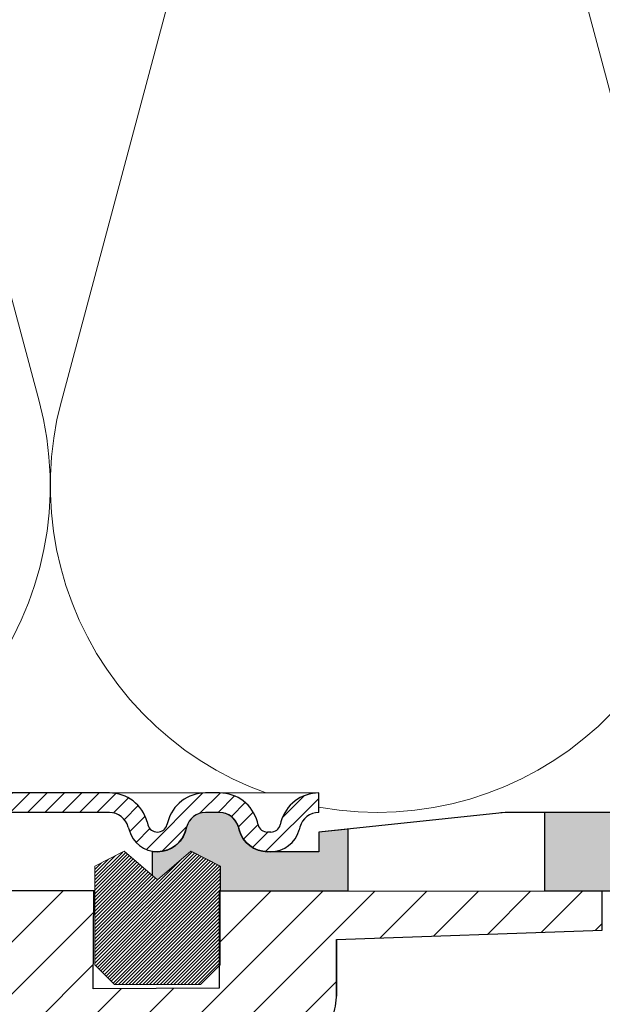
# Model space of a CAD drawing. Units: millimetres. Extents: x 2673 to 4786, y 0 to 1485.
# Drawn here: x 3367 to 3397, y 817 to 868 of the extents above; entities that cross this region are included whole.
import ezdxf
from ezdxf.xclip import XClip

# ---------------------------------------------------------------- set-up
doc = ezdxf.new("R2010")
doc.units = ezdxf.units.MM
doc.header["$XCLIPFRAME"] = 0
doc.layers.add('1', color=7, linetype='Continuous')
for name, color, linetype, lineweight in [('вспомогательный', 140, 'Continuous', 20), ('маскировка', 93, 'Continuous', 25), ('Основной', 7, 'Continuous', 30), ('Резинки', 7, 'Continuous', 20), ('штриховка', 251, 'Continuous', 0)]:
    doc.layers.add(name, color=color, linetype=linetype, lineweight=lineweight)

# ---------------------------------------------------------------- blocks, each defined once
blk = doc.blocks.new('*U44')
at = {"linetype": 'Continuous'}
blk.add_lwpolyline([(-16.66731253459294, -50.00193760377882, 0.4930418078680306), (-0.5664875381410904, -29.02617505100237), (-16.10082499645185, 29.02617505100237, -1.302775637732324), (16.10082499645185, 29.02617505100237), (0.5664875381410904, -29.02617505100237, 0.4930418078679733), (16.66731253459294, -50.00193760377882)], format="xyb", dxfattribs=at)
blk = doc.blocks.new('*U45')
at = {"layer": 'штриховка', "color": 0, "linetype": 'ByBlock', "lineweight": -2, "transparency": 16777216}
for p in [(166.6731253459294, 0), (200.0077504151153, 0)]:
    blk.add_blockref('*U44', p, dxfattribs=at)
blk = doc.blocks.new('80НК')
for points in [[(95.54717768596356, 4.99659812365303), (95.54717768596356, 1.9965981236530297), (90.50284064616926, 1.9965981236530297), (90.50284064616926, 4.99659812365303)], [(3.4531653723305014, -135.99290043684402), (47.45316537233302, -135.99290043684357), (50.45316537232395, -135.99290043684297), (50.453165372327604, -39.22209045231182), (52.78333267339673, -34.579354569967165), (53.01131330811286, -29.38968204133988), (52.30006450456538, -28.058464868021645), (52.512551877981835, -27.845977494602096), (49.537146032581134, -24.870571649207648), (49.24425281376951, -24.163464868021265), (49.32037328126298, -23.780781435656763), (50.24425281377068, -23.163464868020867), (57.24999999999969, -23.16053119244225), (57.603553390592886, -23.01408458303564), (57.749130328090494, -22.660531192442477), (57.743936612207925, -3.226494085116144), (68.46289640913821, -3.226494085116144), (69.34449612011842, -20.048418674171955), (69.65477107917827, -20.721457088941122), (70.34312565487316, -20.9960827179292), (75.70024638750374, -20.9960827179292), (76.38860096319864, -20.721457088941122), (76.69887592225535, -20.048418674171955), (77.5775067974614, -3.2293398158521995), (78.7065855178953, -3.2324052134615613), (79.3910258215174, -3.537137670020627), (79.6716860211819, -4.231796040480674), (79.66274316423967, -6.494109018644849), (80.3635717335173, -7.805554007638477), (81.73696352886451, -8.375504548608603), (93.43877817976798, -8.375504548608603), (95.59641633937618, -7.459904228964604), (96.63230562818514, -5.368839368448562), (96.4387781797683, -2.4737300888103846), (110.000000000005, -1.998066541429921), (109.99999999999875, 0), (-109.99999999999854, 0), (-110.0699966128436, -1.9956113911774764), (-96.43877817976808, -2.4737300888103846), (-96.43877817976808, -5.375504548608262), (-95.59641633937596, -7.459904228964604), (-93.43877818063716, -8.375504548608603), (-81.73696352886742, -8.375504548608603), (-80.36357173352022, -7.805554007641604), (-79.66274316423944, -6.494109018644849), (-79.67168602118169, -4.231796040480674), (-79.39102582151718, -3.537137670020627), (-78.7065855178888, -3.2324052134615613), (-77.57750679746118, -3.2293398158521995), (-76.69887592225516, -20.048418674171955), (-76.3886009631953, -20.721457088941122), (-75.70024638750353, -20.9960827179292), (-70.34312565487296, -20.9960827179292), (-69.65477107917806, -20.721457088941122), (-69.3444961201151, -20.04841867417275), (-68.462896409138, -3.226494085116144), (-57.74394751809815, -3.237306099481202), (-57.749130328090274, -22.660531192442477), (-57.60355339059267, -23.01408458303564), (-57.249999999999474, -23.16053119244225), (-45.57400699999858, -23.16053119244225), (-44.94644660940546, -23.30697780184886), (-44.79999999999964, -23.66053119244208), (-44.79999999999964, -50.81189049828208), (-34.096820907202634, -65.89367433515099), (-18.62052235894304, -76.01802269149684), (-17.261435938665233, -77.75293197096087), (-15.300000000001585, -78.75781761832758), (-12.401120112889927, -78.75781761832914), (-5.400204179345729, -85.75873355193119), (-5.18847443540688, -85.54549391355721), (-4.502119653733816, -86.072354632181), (-3.8564996325836804, -86.25749498204036), (-1.8311281155070873, -87.32511666076002), (0.4531653723293513, -87.47987160420726), (0.4531653723293513, -135.9929004368435), (0.45316537232865783, -135.99290043684346), (0.45316537232865783, -135.99290043684343), (0.4531653723305055, -135.99290043684357)]]:
    blk.add_wipeout(points).dxf.layer = 'маскировка'
at = {"layer": 'штриховка'}
h = blk.add_hatch(dxfattribs=at)
h.set_pattern_fill('ANSI31', color=256, scale=15)
h.set_pattern_definition([(45, (-816.7412051999404, 315.0310093572148), (-1.325825214724776, 1.325825214724777), [])])
edge = h.paths.add_edge_path()
edge.add_line((52.5125518779837, -27.84597749460681), (49.53714603258186, -24.8705716492077))
edge.add_arc((50.21273931020687, -24.16973329361781), 0.9734478298491676, 156.4492581911229, 226.0507418090226, ccw=False)
edge.add_arc((50.25981314027877, -24.18675254235086), 1.02340597428004, 90.87118446293317, 156.6288155301928, ccw=False)
edge.add_line((50.24425281388676, -23.16346486802149), (57.24999999994316, -23.1605311924427))
edge.add_arc((57.25000000000136, -22.66053119243952), 0.5000000000031832, 269.9999999933299, 363.3798180335724)
edge.add_line((57.74913032809263, -22.63105381836613), (57.74393661221029, -3.226494085116428))
edge.add_line((57.74393661221029, -3.226494085116428), (68.41952436676866, -3.226494085116428))
edge.add_line((68.41952436676866, -3.226494085116428), (69.34449612011804, -20.04841867417235))
edge.add_arc((70.34312565487335, -19.99608271792931), 1.00000000000074, 183.0000000000034, 270)
edge.add_line((70.34312565487335, -20.99608271792977), (75.70024638750465, -20.99608271792977))
edge.add_arc((75.70024638749373, -19.99608271791885), 1.000000000010914, 270.0000000006253, 357.0000000125254)
edge.add_line((76.69887592227087, -20.04841867394407), (77.57750679746232, -3.229339815852654))
edge.add_line((77.57750679746232, -3.229339815852654), (78.59884155829923, -3.232230446621088))
edge.add_arc((78.66836932935394, -4.233136070962246), 1.003317586702037, 0.0765242380156792, 93.97366016349241, ccw=False)
edge.add_line((79.67168602118318, -4.231796040481186), (79.66274316424233, -6.494109018644849))
edge.add_arc((81.84744353861015, -6.169599702661799), 2.208669740346593, 188.4487811003785, 267.1328076450803)
edge.add_line((81.73696352886827, -8.375504548609115), (93.43877817976818, -8.37550454860866))
edge.add_arc((93.43882828101187, -5.375554649848254), 2.999949899178768, 269.9990431207493, 360.0009568791726)
edge.add_line((96.43877817977182, -5.37550454860866), (96.43877818195824, -2.473730088733646))
edge.add_line((96.43877818195824, -2.473730088733646), (109.9999999990409, -1.998066541464141))
edge.add_line((109.9999999990409, -1.998066541464141), (110.000000000005, 0))
edge.add_line((110.000000000005, 0), (90.4666798108351, 0.003917282069323846))
edge.add_line((90.4666798108351, 0.003917282069323846), (90.45725213350443, -4.956765546839506))
edge.add_line((90.45725213350443, -4.956765546839506), (84.03166493890376, -4.996082717930676))
edge.add_line((84.03166493890376, -4.996082717930676), (84.07765510070158, 0.003917282070233341))
edge.add_line((84.07765510070158, 0.003917282070233341), (75.86473478108883, 0.003917282069323846))
edge.add_line((75.86473478108883, 0.003917282069323846), (74.92609575225788, -17.99608271792977))
edge.add_line((74.92609575225788, -17.99608271792977), (71.3055528656273, -17.99608271792977))
edge.add_line((71.3055528656273, -17.99608271792977), (70.34783673563788, -0.01179246669698841))
edge.add_line((70.34783673563788, -0.01179246669698841), (55.70000000000937, 0.003917282069323846))
edge.add_line((55.70000000000937, 0.003917282069323846), (55.20000000000937, -0.4960827179306762))
edge.add_line((55.20000000000937, -0.4960827179306762), (55.02207368037625, -20.1605311924427))
edge.add_line((55.02207368037625, -20.1605311924427), (49.02207368037625, -20.1605311924427))
edge.add_line((49.02207368037625, -20.1605311924427), (49.02207368037625, -11.9960827179475))
edge.add_line((49.02207368037625, -11.9960827179475), (46.02207368037625, -11.9960827179475))
edge.add_line((46.02207368037625, -11.9960827179475), (46.02207368037625, -20.1605311924427))
edge.add_line((46.02207368037625, -20.1605311924427), (41.80000000000064, -20.1605311924427))
edge.add_line((41.80000000000064, -20.1605311924427), (41.79999995122989, -24.18902406189136))
edge.add_line((41.79999995122989, -24.18902406189136), (48.97701797204854, -31.38151140053969))
edge.add_line((48.97701797204854, -31.38151140053969), (47.45316537232929, -40.43014852408896))
edge.add_line((47.45316537232929, -40.43014852408896), (47.45316537233293, -124.0962008708179))
edge.add_line((47.45316537233293, -124.0962008708179), (47.45316537233293, -135.9929004368441))
edge.add_line((47.45316537233293, -135.9929004368441), (50.45316537232566, -135.9929004368441))
edge.add_line((50.45316537232566, -135.9929004368441), (50.45316537232929, -39.22209045231193))
edge.add_arc((40.89589312872477, -31.54988356060085), 12.25578277090422, 321.2438566830702, 373.2345897501984)
edge.add_line((52.82617295825685, -28.74406202018736), (52.29837074520537, -28.0501062182334))
edge.add_line((52.29837074520537, -28.0501062182334), (52.5125518779837, -27.84597749460681))
edge = h.paths.add_edge_path()
edge.add_line((-13.08565048147875, -75.04618167392073), (-13.08565048147875, -76.14035006689937))
edge.add_line((-13.08565048147875, -76.14035006689937), (-16.08565048147875, -76.14035006689937))
edge.add_line((-16.08565048147875, -76.14035006689937), (-16.08565048147875, -74.26753000645886))
edge.add_arc((2.960743256725891, -28.19634639669948), 49.85297457158281, 206.1224645148152, 247.5391970964185, ccw=False)
edge.add_line((-41.79999999999791, -50.14617411220934), (-41.79999999999791, -20.1605311924427))
edge.add_line((-41.79999999999791, -20.1605311924427), (-46.02207368037352, -20.1605311924427))
edge.add_line((-46.02207368037352, -20.1605311924427), (-46.02207368037352, -11.9960827179475))
edge.add_line((-46.02207368037352, -11.9960827179475), (-49.02207368037352, -11.9960827179475))
edge.add_line((-49.02207368037352, -11.9960827179475), (-49.02207368037352, -20.1605311924427))
edge.add_line((-49.02207368037352, -20.1605311924427), (-55.02207368037352, -20.1605311924427))
edge.add_line((-55.02207368037352, -20.1605311924427), (-55.02207368037352, 0.003917282069323846))
edge.add_line((-55.02207368037352, 0.003917282069323846), (-70.34700014550117, 0.003917282069323846))
edge.add_line((-70.34700014550117, 0.003917282069323846), (-71.30555286562458, -17.99608271792977))
edge.add_line((-71.30555286562458, -17.99608271792977), (-74.92609575225515, -17.99608271792977))
edge.add_line((-74.92609575225515, -17.99608271792977), (-75.8647347810861, 0.003917282069323846))
edge.add_line((-75.8647347810861, 0.003917282069323846), (-84.07765510069521, -0.0004282601244085527))
edge.add_line((-84.07765510069521, -0.0004282601244085527), (-84.03166493890103, -4.996082717930676))
edge.add_line((-84.03166493890103, -4.996082717930676), (-90.4572521335017, -4.956765546839506))
edge.add_line((-90.4572521335017, -4.956765546839506), (-90.46667981083237, 0.003917282069323846))
edge.add_line((-90.46667981083237, 0.003917282069323846), (-109.9999999999986, 0))
edge.add_line((-109.9999999999986, 0), (-109.9999999999986, -1.998066541430035))
edge.add_line((-109.9999999999986, -1.998066541430035), (-96.43877817976181, -2.473730088810044))
edge.add_line((-96.43877817976181, -2.473730088810044), (-96.43877817976909, -5.27263357744414))
edge.add_arc((-93.43759999531403, -5.372660159718635), 3.002844620024564, 178.0910895744653, 269.977519649992)
edge.add_line((-93.43877817976181, -8.375504548609115), (-81.73696352886554, -8.37550454860866))
edge.add_arc((-81.84744353861106, -6.169599702658161), 2.208669740350799, 272.8671923550097, 351.5512188995419)
edge.add_line((-79.6627431642396, -6.494109018644849), (-79.67168602118045, -4.231796040481186))
edge.add_line((-79.67168602118045, -4.231796040481186), (-78.70658551788665, -3.232405213462243))
edge.add_line((-78.70658551788665, -3.232405213462243), (-77.57750679745959, -3.229339815852654))
edge.add_line((-77.57750679745959, -3.229339815852654), (-76.69887592222085, -20.04841867487221))
edge.add_arc((-75.70024638750192, -19.99608271792886), 1.000000000001061, 183.0000000401823, 270)
edge.add_line((-75.70024638750192, -20.99608271792977), (-70.34312565487062, -20.99608271792977))
edge.add_arc((-70.34312565487062, -19.99608271792931), 1.000000000000455, 270, 356.9999999999706)
edge.add_line((-69.34449612011531, -20.04841867417281), (-68.46289640913756, -3.226494085116428))
edge.add_line((-68.46289640913756, -3.226494085116428), (-57.74393661220756, -3.226494085116428))
edge.add_line((-57.74393661220756, -3.226494085116428), (-57.7491303280899, -8.37550454860866))
edge.add_line((-57.7491303280899, -8.37550454860866), (-57.74913032808627, -22.6605311924427))
edge.add_arc((-57.2506136613506, -22.66201270201009), 0.4985188681322296, 179.8297268651362, 270.0705293553465)
edge.add_line((-57.24999999999864, -23.1605311924427), (-45.29999999999791, -23.1605311924427))
edge.add_line((-45.29999999999791, -23.1605311924427), (-44.79999999999791, -23.6605311924427))
edge.add_line((-44.79999999999791, -23.6605311924427), (-44.79999999999791, -50.81189049828208))
edge.add_arc((0.3739154540467098, -30.09183592049885), 49.69912775044937, 204.6396448694441, 247.5306871703916)
edge.add_arc((-13.9953499938697, -73.79456585396065), 5.131859284411799, 205.6749670223219, 255.2722968258997)
edge.add_line((-15.29999999999791, -78.75781761832923), (-12.40112011288738, -78.75781761832923))
edge.add_line((-12.40112011288738, -78.75781761832923), (-5.400204179316006, -85.75873355190288))
edge.add_line((-5.400204179316006, -85.75873355190288), (-3.856499632586292, -86.25749498203595))
edge.add_arc((-0.3236805350411487, -82.01039289523669), 5.524372083022134, 230.2456814540108, 278.08381574318)
edge.add_line((0.4531653723292948, -87.4798716042078), (0.4531653723292948, -135.9929004368441))
edge.add_line((0.4531653723292948, -135.9929004368441), (0.4531653723292948, -135.7928469538765))
edge.add_line((0.4531653723292948, -135.7928469538765), (3.453165372329295, -136.1929539198118))
edge.add_line((3.453165372329295, -136.1929539198118), (3.453165372329295, -135.9929004368441))
edge.add_line((3.453165372329295, -135.9929004368441), (1.48425428557448, -135.9929004368441))
edge.add_line((1.48425428557448, -135.9929004368441), (3.453165372329295, -134.9245827543123))
edge.add_line((3.453165372329295, -134.9245827543123), (3.453165372329295, -134.5830004920458))
edge.add_line((3.453165372329295, -134.5830004920458), (3.453165372329295, -87.5319898571247))
edge.add_line((3.453165372329295, -87.5319898571247), (-9.057157614150583, -75.04618162303723))
edge.add_line((-9.057157614150583, -75.04618162303723), (-13.08565048147875, -75.04618167392073))
at = {"color": 7, "linetype": 'Continuous'}
for p in [(96.43877817977182, -2.473730088810498), (96.43877817976818, -2.473730088810498)]:
    blk.add_line(p, (110.0000000000014, -1.998066541430035), dxfattribs=at)
blk.add_arc((93.43759999531312, -5.372660159717725), 3.002844620025224, 270.0224803501017, 1.908910425542767, dxfattribs=at)
at = {"layer": '1', "color": 7, "linetype": 'Continuous'}
for p, q in [((110.0000000000014, -1.998066541430035), (110.000000000005, -1.998066541430035)), ((96.43877817977182, -2.473730088810498), (96.43877817977182, -5.37550454860866)), ((96.43877817976818, -5.37550454860866), (96.43877817976818, -2.473730088810498))]:
    blk.add_line(p, q, dxfattribs=at)
at = {"linetype": 'Continuous', "lineweight": 0}
blk.add_wipeout([(95.53884473181142, 1.9965981236532002), (95.53884473181142, 2.9965981236532), (92.92250822579896, 2.9965981236532), (92.73006293361473, 3.0351170194718122), (92.61812751129588, 3.09992145350688), (92.51419543936414, 3.2080142217551497), (92.43954531265624, 3.367188601105255), (92.40014402357292, 3.514236213847539), (92.11816048213413, 4.127056090954966), (91.68581522900935, 4.583304804235638), (91.24037541496693, 4.841560934445056), (90.46829237099203, 4.9965981236532), (89.76035690566363, 4.9965981236532), (2.527829108731858, 4.9965981236532), (2.527829108731858, 1.9965981236532002)], dxfattribs=at).dxf.layer = 'маскировка'
at = {"layer": '1', "color": 7, "linetype": 'Continuous'}
blk.add_line((85.39741771071976, 4.99659812365303), (85.39494279509063, 4.99659812365303), dxfattribs=at)
at = {"layer": 'вспомогательный', "linetype": 'Continuous', "lineweight": 0}
blk.add_line((90.12265759247975, 4.99659812365303), (84.67175974448628, 4.99659812365303), dxfattribs=at)
at = {"layer": 'вспомогательный'}
blk.add_lwpolyline([(90.61994756212744, 4.991456197899652), (95.54717768596356, 4.99659812365303)], dxfattribs=at)
at = {"layer": 'Основной', "color": 7, "linetype": 'Continuous'}
for p, q in [((84.8602581502023, 4.99659812365303), (75.49717768596429, 4.99659812365303)), ((90.47662532514414, 4.99659812365303), (89.76868985981537, 4.99659812365303))]:
    blk.add_line(p, q, dxfattribs=at)
blk.add_wipeout([(210.04729757288587, 3.9966063554312825), (210.0472975728859, -0.003393571886334712), (90.51409887026792, 0.0070467831773726175), (57.99730045627103, 0.0236859334850692), (57.99768172192532, 2.0236775926620396), (59.25029801600043, 2.0234388018818663), (95.54756085044477, 2.016519323219626), (95.54775148412467, 3.016519305055567), (105.04806213580709, 4.014716549064133)]).dxf.layer = 'маскировка'
at = {"layer": 'Основной'}
h = blk.add_hatch(color=256, dxfattribs=at)
h.dxf.hatch_style = 1
edge = h.paths.add_edge_path()
edge.add_line((97.04729787512997, -0.003393571879996671), (97.04729787512997, 3.154504825567756))
edge.add_line((97.04729787512997, 3.154504825567756), (95.54717768596356, 2.99659812365303))
edge.add_line((95.54717768596356, 2.99659812365303), (95.54717768596356, 1.99659812365303))
edge.add_line((95.54717768596356, 1.99659812365303), (92.93084117995068, 1.99659812365303))
edge.add_arc((92.93084117995124, 3.496598123654977), 1.500000000001947, 195.0000000003214, 269.9999999999783, ccw=False)
edge.add_arc((90.46943382757215, 2.975412654967466), 1.021210790724363, 7.480881253445823, 89.59651242553306)
edge.add_line((90.47662532514414, 3.99659812365303), (89.76868985981537, 3.99659812365303))
edge.add_arc((89.76868985981221, 2.996598123657147), 0.9999999999958824, 89.99999999981924, 165.0000000001866)
edge.add_arc((87.3092544739869, 3.511974366206451), 1.515385231549856, 270.1973476339135, 350.2527828635091, ccw=False)
edge.add_line((87.31447400500883, 1.99659812365303), (87.04729787512997, 1.99659812365303))
edge.add_line((87.04729787512997, 1.99659812365303), (87.04729787512997, 0.7915681420683995))
edge.add_line((87.04729787512997, 0.7915681420683995), (87.31946533089695, 0.5558219399256359))
edge.add_line((87.31946533089695, 0.5558219399256359), (89.01397768596371, 2.023575867621048))
edge.add_line((89.01397768596371, 2.023575867621048), (90.51397768596371, 1.257550463839152))
edge.add_line((90.51397768596371, 1.257550463839152), (90.51409787512648, -0.003393571879996671))
edge.add_line((90.51409787512648, -0.003393571879996671), (97.04729787512997, -0.003393571879087176))
h = blk.add_hatch(color=256, dxfattribs=at)
h.dxf.hatch_style = 1
h.paths.add_polyline_path([(107.04729787513, 3.996606428113637), (107.04729787513, -0.003393571886363134), (117.04729787513, -0.003393571886363134), (117.04729787513, 3.996606428113637)])
h.paths.add_polyline_path([(127.0472987198214, 3.99660791896963), (127.0472987198214, -0.003392081030369809), (137.0472987198214, -0.003392081030369809), (137.0472987198214, 3.99660791896963)])
h.paths.add_polyline_path([(147.0472934361264, 3.99660791896963), (147.0472934361264, -0.003392081030369809), (157.0472934361264, -0.003392081030369809), (157.0472934361264, 3.99660791896963)])
at = {"layer": 'штриховка', "linetype": 'Continuous', "lineweight": 0}
h = blk.add_hatch(dxfattribs=at)
h.set_pattern_fill('ANSI31', color=256, scale=5)
h.set_pattern_definition([(45, (-7339.427979279773, 2551.25443052774), (-0.4419417382415922, 0.4419417382415922), [])])
h.paths.add_polyline_path([(89.76868985981537, 4.99659812365303), (90.12265759247975, 4.99659812365303), (90.47662532514414, 4.99659812365303, -0.339454258864921), (92.40847697772506, 3.514236213847425), (92.44787826680613, 3.36718860110409, 0.3394542588649216), (92.93084117995068, 2.99659812365303), (93.09296183115703, 2.99659812365303, 0.3394542588683543), (93.57592474430339, 3.367188601110456), (93.61532603337628, 3.514236213823779, -0.3394542588683545), (95.54717768596356, 4.99659812365303), (95.54717768596356, 3.99659812365303, 0.3394542588689013), (94.58125185966901, 3.255417168736358), (94.54185057059794, 3.108369556028038, -0.3394542588689012), (93.09296183115703, 1.99659812365303), (92.93084117995068, 1.99659812365303, -0.3394542588691165), (91.48195244050885, 3.108369556028947), (91.44255115143869, 3.255417168736358, 0.3394542588689011), (90.47662532514414, 3.99659812365303), (89.76868985981537, 3.99659812365303, 0.3394542588691167), (88.80276403352082, 3.255417168735448), (88.76336274445066, 3.108369556028947, -0.3394542588691289), (87.31447400500883, 1.99659812365303, -0.3394542588691227), (85.865585265567, 3.108369556029402), (85.82618397649685, 3.255417168735448, 0.3394542588691163), (84.8602581502023, 3.99659812365303), (75.49717768596429, 3.99659812365303), (75.49717768596429, 4.99659812365303), (84.8602581502023, 4.99659812365303, -0.3394542588683545), (86.79210980278958, 3.514236213823779), (86.83151109186247, 3.367188601110456, 0.339454258868221), (87.31447400500883, 2.99659812365303, 0.339454258868282), (87.7974369181552, 3.367188601110456), (87.83683820722808, 3.514236213823779, -0.3394542588683543)])
h.paths.add_polyline_path([(61.70413004678312, 4.99659812365303), (62.41206551211189, 4.99659812365303), (70.59717768596283, 4.99659812365303), (70.59717768596374, 3.99659812365303), (61.70413004678312, 3.99659812365303, 0.3394542588691168), (60.73820422048857, 3.255417168735448), (60.69880293141841, 3.108369556028947, -0.3394542588691166), (59.24991419197659, 1.99659812365303), (56.6335776859637, 1.99659812365303), (56.6335776859637, 2.99659812365303), (59.24991419197659, 2.99659812365303, 0.339454258864923), (59.73287710512113, 3.36718860110409), (59.77227839419584, 3.514236213823324, -0.3394542588683583)])
at = {"color": 7, "linetype": 'Continuous'}
blk.add_line((110.0000000000014, -1.998066541430035), (110.0000000000014, 0), dxfattribs=at)
at = {"layer": '1', "color": 7, "linetype": 'Continuous'}
blk.add_line((110.000000000005, -1.998066541430035), (110.000000000005, 0), dxfattribs=at)
at = {"layer": 'Основной', "color": 7, "linetype": 'Continuous'}
for p, q in [((84.8602581502023, 3.99659812365303), (75.49717768596429, 3.99659812365303)), ((90.47662532514414, 3.99659812365303), (89.76868985981537, 3.99659812365303)), ((85.8261839764914, 3.255417168755457), (85.86558526557701, 3.108369555992113)), ((86.79210980278049, 3.514236213857885), (86.8315110918652, 3.367188601099542)), ((87.83683820723718, 3.514236213857885), (87.79743691815247, 3.367188601099542)), ((88.80276403352627, 3.255417168755457), (88.76336274444066, 3.108369555992113)), ((91.44255115143324, 3.255417168755457), (91.48195244051885, 3.108369555992113)), ((92.44787826680886, 3.367188601099997), (92.40847697772233, 3.514236213857885)), ((93.61532603338537, 3.514236213857885), (93.57592474430066, 3.367188601099542))]:
    blk.add_line(p, q, dxfattribs=at)
at = {"layer": 'Основной'}
for points in [[(95.54717768596356, 3.99659812365303), (95.54717768596356, 4.99659812365303)], [(90.51409896112091, -0.01478709503851405), (210.0472975728858, -0.003393571886363134), (210.0472975728858, 3.996606428113637), (105.04729787513, 3.996606428113637), (95.54717768596356, 2.996598123646663)], [(107.04729787513, 3.996606428113637), (107.04729787513, -0.003393571886363134), (117.04729787513, -0.003393571886363134), (117.04729787513, 3.996606428113637), (107.04729787513, 3.996606428113637)], [(94.58125185967447, 3.255417168755457), (94.54185057058885, 3.108369555992567)], [(93.09296183115703, 2.99659812365303), (92.93084117995068, 2.99659812365303)], [(93.09296183115703, 1.99659812365303), (92.93084117995068, 1.99659812365303)]]:
    blk.add_lwpolyline(points, dxfattribs=at)
for points in [[(97.04729787512997, -0.003393571886363134), (97.04729787512997, 3.154504825561389), (95.54717768596356, 2.996598123646663), (95.54717768596356, 1.996598123646663), (92.93084117995068, 1.996598123646663, -0.3394542588617057), (91.48195244051794, 3.108369555986201, 0.3744598531876829), (90.47662532514414, 3.996598123646663), (89.76868985981537, 3.996598123646663, 0.3394542588651649), (88.80276403352627, 3.255417168749091, -0.3642441833412495), (87.31447400500883, 1.996598123646663), (87.04729787512997, 1.996598123646663), (87.04729787512997, 0.7915681420620331), (87.31946533089695, 0.5558219399188147), (89.01397768596371, 2.023575867614227), (90.51397768596371, 1.257550463832786), (90.51409787512648, -0.003393571886363134), (97.04729787512997, -0.003393571885453639)], [(97.04729787512997, -0.003393571879996671), (97.04729787512997, 3.154504825567756), (95.54717768596356, 2.99659812365303), (95.54717768596356, 1.99659812365303), (92.93084117995068, 1.99659812365303, -0.3394542588617057), (91.48195244051794, 3.108369555992567, 0.3744598531876829), (90.47662532514414, 3.99659812365303), (89.76868985981537, 3.99659812365303, 0.3394542588651649), (88.80276403352627, 3.255417168755457, -0.3642441833412495), (87.31447400500883, 1.99659812365303), (87.04729787512997, 1.99659812365303), (87.04729787512997, 0.7915681420683995), (87.31946533089695, 0.5558219399256359), (89.01397768596371, 2.023575867621048), (90.51397768596371, 1.257550463839152), (90.51409787512648, -0.003393571879996671), (97.04729787512997, -0.003393571879087176)]]:
    blk.add_lwpolyline(points, format="xyb", dxfattribs=at)
at = {"layer": 'Основной', "color": 7, "linetype": 'Continuous'}
for centre, radius, start, end in [((84.8602581502023, 2.99659812365303), 2, 14.99999999999445, 90), ((89.76868985981537, 2.99659812365303), 2, 90, 165.0000000000055), ((90.47662532514414, 2.99659812365303), 2, 14.99999999999445, 90), ((95.54717768596356, 2.99659812365303), 2, 90, 165.0000000000055), ((84.8602581502023, 2.99659812365303), 1, 14.99999999999445, 90), ((89.76868985981537, 2.99659812365303), 1, 90, 165.0000000000055), ((90.47662532514414, 2.99659812365303), 1, 14.99999999999445, 90), ((95.54717768596356, 2.99659812365303), 1, 90, 165.0000000000055), ((87.31447400500883, 3.49659812365303), 1.5, 195.0000000002852, 270), ((87.31447400500883, 3.49659812365303), 0.5, 195.0000000002852, 270), ((87.31447400500883, 3.49659812365303), 0.5, 270, 344.9999999997399), ((87.31447400500883, 3.49659812365303), 1.5, 270, 344.9999999997399), ((92.93084117995068, 3.49659812365303), 1.5, 195.00000000026, 270), ((92.93084117995068, 3.49659812365303), 0.5, 195.00000000026, 270), ((93.09296183115703, 3.49659812365303), 0.5, 270, 344.9999999997399), ((93.09296183115703, 3.49659812365303), 1.5, 270, 344.9999999997399)]:
    blk.add_arc(centre, radius, start, end, dxfattribs=at)
blk.add_wipeout([(84.12495297582836, -3.77642413238505), (84.12495297582836, 1.257550463833148), (85.62495297582836, 2.023575867614955), (87.31946533089621, 0.5558219399188058), (89.01397768596405, 2.023575867614955), (90.51397768596405, 1.257550463833148), (90.51397768596405, -3.77642413238505), (89.51397768596405, -4.776424132385044), (85.12495297582838, -4.776424132385044)]).dxf.layer = 'маскировка'
at = {"layer": 'Резинки'}
h = blk.add_hatch(dxfattribs=at)
h.set_pattern_fill('LINE', color=1, angle=45)
h.set_pattern_definition([(45, (-5635.559264108653, -150.838535831452), (-0.08838834764831843, 0.08838834764831845), [])])
h.paths.add_polyline_path([(87.31946533089604, 0.5558219399188147), (85.62495297582836, 2.023575867614681), (84.12495297582836, 1.257550463832785), (84.12495297582836, -3.776424132385046), (85.12495297582836, -4.776424132385046), (89.51397768596371, -4.776424132385046), (90.51397768596371, -3.776424132385046), (90.51397768596371, 1.257550463832786), (89.01397768596371, 2.023575867614682)])
blk.add_lwpolyline([(90.4666798108351, 0.003917282069323846), (90.45725213350443, -4.956765546839506), (84.03166493890376, -4.996082717930676), (84.07765510069794, -0.0004282601244085527)])
at = {"layer": 'Основной', "linetype": 'Continuous'}
blk.add_line((84.12495297582836, 0), (55.11818618013194, 0.003917282069323846), dxfattribs=at)
at = {"layer": 'Резинки', "color": 7, "linetype": 'Continuous'}
for p, q in [((85.62495297582836, 2.023575867614682), (84.12495297582836, 1.257550463832786)), ((89.01397768596371, 2.023575867614682), (90.51397768596371, 1.257550463832786)), ((84.12495297582836, 1.257550463832786), (84.12495297582836, -3.776424132385046)), ((84.12495297582836, -3.776424132385046), (85.12495297582836, -4.776424132385046)), ((90.51397768596371, -3.776424132385046), (89.51397768596371, -4.776424132385046)), ((85.12495297582836, -4.776424132385046), (89.51397768596371, -4.776424132385046))]:
    blk.add_line(p, q, dxfattribs=at)
at = {"layer": 'Резинки', "linetype": 'Continuous'}
for p, q in [((85.62495297582836, 2.023575867614682), (87.31946533089604, 0.5558219399188147)), ((89.01397768596371, 2.023575867614682), (87.31946533089604, 0.5558219399188147)), ((90.51397768596371, -3.776424132385046), (90.51397768596371, 1.257550463832786))]:
    blk.add_line(p, q, dxfattribs=at)

msp = doc.modelspace()

# ---------------------------------------------------------------- hatches: boundary and pattern name
at = {"layer": 'штриховка'}
h = msp.add_hatch(dxfattribs=at)
h.set_pattern_fill('ANSI35', color=256, scale=5)
h.set_pattern_definition([(45, (0, -246.0125607370942), (-22.45064030267288, 22.45064030267288), []), (45, (22.45065, -246.0125607370942), (-22.45064030267288, 22.45064030267288), [39.6875, -7.9375, 0, -7.9375])])
edge = h.paths.add_edge_path()
edge.add_line((3212.197033998822, 802.1210104290567), (3210.98535562825, 802.1210104290567))
edge.add_arc((3210.985188466665, 803.1208342775326), 0.9998238624498705, 182.9904206611415, 270.0095793406733, ccw=False)
edge.add_line((3209.986726093465, 803.068674472813), (3209.10809521826, 819.8877533311331))
edge.add_line((3209.10809521826, 819.8877533311331), (3207.979016497831, 819.8846879335234))
edge.add_arc((3208.00983926168, 818.8892339616649), 0.9959310482458601, 91.7735126616022, 180.2264873585628)
edge.add_line((3207.013915994541, 818.8852971061599), (3207.022858851481, 816.6229841283465))
edge.add_arc((3204.948638486852, 816.8256903027536), 2.084101704377019, 270.000000000025, 354.4184112546389, ccw=False)
edge.add_line((3204.948638486853, 814.7415885983766), (3193.246823835949, 814.7415885983769))
edge.add_arc((3193.24682383595, 817.741588598371), 2.999999999994088, 180, 269.9999999999783, ccw=False)
edge.add_line((3190.246823835956, 817.7415885983708), (3190.246823835956, 820.643363058175))
edge.add_line((3190.246823835956, 820.643363058175), (3176.685602015722, 821.1190266055562))
edge.add_line((3176.685602015722, 821.1190266055562), (3176.685602015722, 823.1078869890234))
edge.add_line((3176.685602015722, 823.1078869890234), (2989.192064552866, 823.1078869890237))
edge.add_line((2989.192064552866, 823.1078869890237), (2989.192064552866, 740.7859164353781))
edge.add_line((2989.192064552866, 740.7859164353781), (2979.844909613612, 736.2572994953066))
edge.add_line((2979.844909613612, 736.2572994953066), (2998.860418496743, 736.2572994953066))
edge.add_line((2998.860418496743, 736.2572994953066), (2989.192064552866, 731.2183528243681))
edge.add_line((2989.192064552866, 731.2183528243681), (2989.192064552866, 623.1078869890237))
edge.add_line((2989.192064552866, 623.1078869890237), (3212.197033998822, 623.1078869890237))
edge.add_line((3212.197033998822, 623.1078869890237), (3212.197033998822, 802.1210104290567))
edge = h.paths.add_edge_path()
edge.add_line((3362.386182726369, 802.121010429056), (3362.197033998822, 802.1210104290559))
edge.add_line((3362.197033998822, 802.121010429056), (3362.197033998822, 623.1078869890246))
edge.add_line((3362.197033998822, 623.1078869890246), (3585.198533830127, 623.1078869890237))
edge.add_line((3585.198533830127, 623.1078869890237), (3585.198533830127, 731.2183528243681))
edge.add_line((3585.198533830127, 731.2183528243681), (3594.866887774004, 736.2572994953066))
edge.add_line((3594.866887774004, 736.2572994953066), (3575.851378890873, 736.2572994953066))
edge.add_line((3575.851378890873, 736.2572994953066), (3585.198533830127, 740.7859164353781))
edge.add_line((3585.198533830127, 740.7859164353781), (3585.198798287558, 823.1078869890237))
edge.add_line((3585.198798287558, 823.1078869890237), (3396.685602015726, 823.1078869890237))
edge.add_line((3396.685602015726, 823.1078869890237), (3396.685602015726, 821.1190266055555))
edge.add_line((3396.685602015726, 821.1190266055556), (3383.124380195492, 820.6433630581746))
edge.add_line((3383.124380195492, 820.6433630581746), (3383.124380195493, 817.7415885983703))
edge.add_arc((3380.124380195499, 817.7415885983705), 2.999999999993804, 270, 359.9999999999957, ccw=False)
edge.add_line((3380.124380195499, 814.7415885983767), (3368.422565544596, 814.7415885983763))
edge.add_arc((3368.422565544596, 816.8256903027528), 2.084101704376423, 185.581588745477, 269.99999999999994, ccw=False)
edge.add_line((3366.348345179967, 816.6229841283416), (3366.357288036907, 818.8852971061594))
edge.add_arc((3365.36136476977, 818.8892339616662), 0.9959310482440796, 359.7735126413392, 451.4624025310555)
edge.add_line((3365.335947645399, 819.8848406222733), (3364.263108813188, 819.8877533311326))
edge.add_line((3364.263108813188, 819.8877533311326), (3363.384477937985, 803.0686744728124))
edge.add_arc((3362.386015564784, 803.1208342775333), 0.9998238624512221, 270.0095793406734, 357.0095793387942, ccw=False)

# ---------------------------------------------------------------- linework, layer by layer
at = {"layer": 'Основной'}
msp.add_line((3391.505980545165, 827.1078869890237), (3585.199582131925, 827.1078869890237), dxfattribs=at)

# ---------------------------------------------------------------- block references
at = {"layer": 'штриховка'}
ref = msp.add_blockref('*U45', (3568.533642608387, 877.1098245928008), dxfattribs=dict(at, xscale=-1, rotation=359.9999999999997))
XClip(ref).set_block_clipping_path([(-16.667312534594203, -50.00193760378022), (229.02841031203616, 49.99806239622296)])

# ---------------------------------------------------------------- next in the draw order: block references
at = {"layer": 'Основной'}
msp.add_blockref('80НК', (3286.678938407818, 823.1112802337173), dxfattribs=at)

doc.saveas('drawing.dxf')
